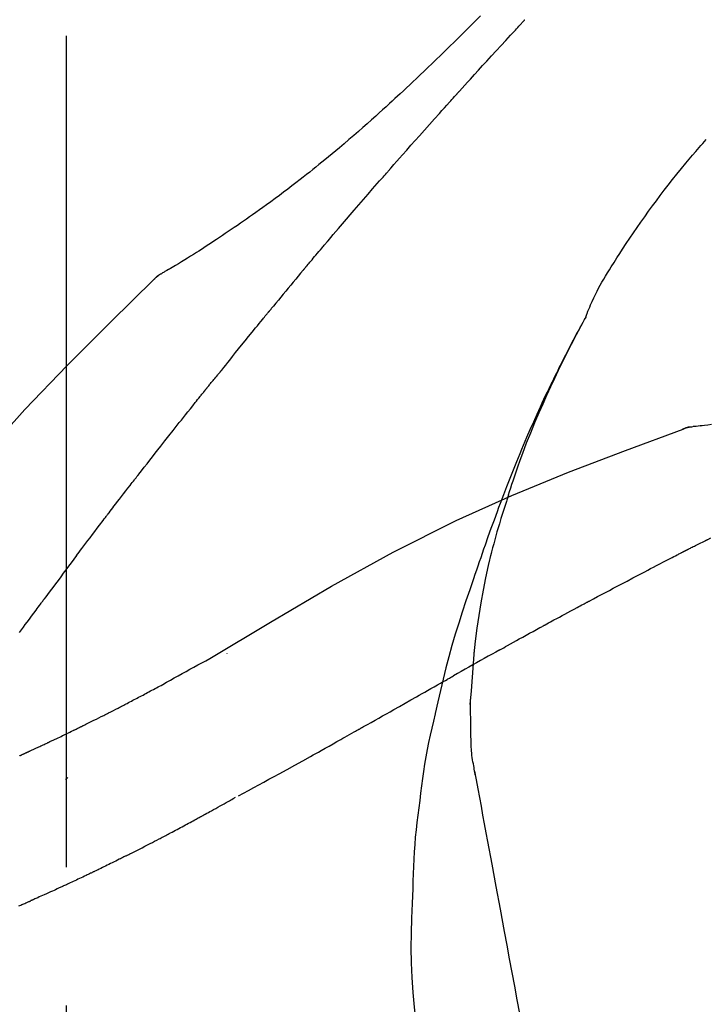
# Model space of a CAD drawing. Extents: x 163 to 26285, y -10810 to -2410.
# Drawn here: x 18041 to 18072, y -7957 to -7913 of the extents above; entities that cross this region are included whole.
import ezdxf

# ---------------------------------------------------------------- set-up
doc = ezdxf.new("R2010")
doc.units = 0
doc.header["$LTSCALE"] = 50
doc.header["$MEASUREMENT"] = 0
doc.linetypes.add('CENTER2', pattern=[1.125, 0.75, -0.125, 0.125, -0.125])
doc.layers.get('0').update_dxf_attribs({"linetype": 'CONTINUOUS'})
doc.layers.add('150-機器', color=8, linetype='CONTINUOUS')
doc.layers.add('166-寸法B', color=11, linetype='CONTINUOUS')
doc.styles.add('KH001', font='txt')
doc.dimstyles.new('KH1xx030', dxfattribs={"dimscale": 30, "dimtxt": 2, "dimasz": 0.6, "dimexe": 0.3, "dimexo": 1.2, "dimgap": 0.5, "dimtad": 3, "dimdec": 1, "dimdsep": 46, "dimlunit": 6, "dimtxsty": 'KH001', "dimblk": 'DOT', "dimcen": 1, "dimdle": 1, "dimclrd": 256, "dimclre": 256, "dimclrt": 256, "dimadec": 0, "dimazin": 0, "dimtfac": 1, "dimtdec": 1, "dimtix": 1, "dimtmove": 2, "dimatfit": 3, "dimldrblk": 'CLOSEDBLANK', "dimfxl": 1, "dimtolj": 1, "dimtzin": 0, "dimlwd": -1, "dimlwe": -1, "dimarcsym": 0})

# ---------------------------------------------------------------- blocks, each defined once
blk = doc.blocks.new('_Dot')
at = {"color": 0, "linetype": 'ByBlock', "lineweight": -2}
blk.add_line((-0.5, 0), (-1, 0), dxfattribs=at)
at = {"color": 0, "linetype": 'ByBlock', "const_width": 0.5}
blk.add_lwpolyline([(-0.25, 0, 1), (0.25, 0, 1)], format="xyb", close=True, dxfattribs=at)
blk = doc.blocks.new('*D114')
at = {"layer": '166-寸法B', "transparency": 16777216}
for p, q in [((17972.651, -7845.679), (17972.651, -7762.389)), ((19382.651, -8073.955), (19382.651, -7762.389)), ((17990.651, -7771.389), (19364.651, -7771.389))]:
    blk.add_line(p, q, dxfattribs=at)
at = {"layer": '166-寸法B', "transparency": 16777216, "xscale": 18, "yscale": 18, "zscale": 18, "rotation": 180}
blk.add_blockref('_Dot', (17972.651, -7771.389), dxfattribs=at)
at = {"layer": '166-寸法B', "transparency": 16777216, "xscale": 18, "yscale": 18, "zscale": 18}
blk.add_blockref('_Dot', (19382.651, -7771.389), dxfattribs=at)
at = {"layer": '166-寸法B', "transparency": 16777216, "insert": (18677.651, -7722.582), "char_height": 60, "attachment_point": 5, "style": 'KH001'}
blk.add_mtext('\\A1;1,410', dxfattribs=at)
blk = doc.blocks.new('_ClosedBlank')
at = {"color": 0, "linetype": 'ByBlock', "lineweight": -2}
for p, q in [((-1, 0.1667), (0, 0)), ((-1, 0.1667), (-1, -0.1667)), ((0, 0), (-1, -0.1667))]:
    blk.add_line(p, q, dxfattribs=at)
blk = doc.blocks.new('*D138')
at = {"layer": '166-寸法B', "linetype": 'ByBlock', "transparency": 16777216}
for p, q in [((17972.651, -8088.885), (17972.651, -7846.085)), ((18622.651, -8088.885), (18622.651, -7846.085)), ((18604.651, -7855.085), (17990.651, -7855.085))]:
    blk.add_line(p, q, dxfattribs=at)
at = {"layer": '166-寸法B', "transparency": 16777216, "xscale": 18, "yscale": 18, "zscale": 18, "rotation": 180}
blk.add_blockref('_Dot', (17972.651, -7855.085), dxfattribs=at)
at = {"layer": '166-寸法B', "transparency": 16777216, "xscale": 18, "yscale": 18, "zscale": 18}
blk.add_blockref('_Dot', (18622.651, -7855.085), dxfattribs=at)
at = {"layer": '166-寸法B', "transparency": 16777216, "insert": (18297.651, -7810.085), "char_height": 60, "attachment_point": 5, "style": 'KH001'}
blk.add_mtext('\\A1;650', dxfattribs=at)

msp = doc.modelspace()

# ---------------------------------------------------------------- linework, layer by layer
at = {"layer": '150-機器', "color": 161, "linetype": 'CENTER2'}
msp.add_line((18042.651, -8175.86), (18042.651, -7871.926), dxfattribs=at)
at = {"layer": '150-機器', "color": 13, "linetype": 'Continuous'}
for p, q in [((18047.281, -7923.921), (18047.281, -7923.92)), ((18071.26, -7930.985), (18071.261, -7930.985))]:
    msp.add_line(p, q, dxfattribs=at)
for points in [[(18061.339, -7912.457), (18061.152, -7912.644), (18060.964, -7912.832), (18060.775, -7913.019), (18060.587, -7913.205), (18060.371, -7913.419), (18060.154, -7913.632), (18059.936, -7913.844), (18059.719, -7914.056), (18059.528, -7914.241), (18059.337, -7914.426), (18059.146, -7914.61), (18058.955, -7914.793), (18058.787, -7914.954), (18058.618, -7915.115), (18058.449, -7915.276), (18058.28, -7915.436), (18058.137, -7915.57), (18057.994, -7915.704), (18057.851, -7915.838), (18057.708, -7915.971), (18057.588, -7916.082), (18057.468, -7916.193), (18057.348, -7916.303), (18057.228, -7916.414), (18057.073, -7916.556), (18056.917, -7916.697), (18056.762, -7916.838), (18056.606, -7916.979), (18056.412, -7917.153), (18056.218, -7917.326), (18056.023, -7917.498), (18055.827, -7917.67), (18055.613, -7917.856), (18055.397, -7918.041), (18055.181, -7918.225), (18054.964, -7918.408), (18054.801, -7918.544), (18054.638, -7918.68), (18054.475, -7918.815), (18054.311, -7918.95), (18054.176, -7919.06), (18054.042, -7919.17), (18053.906, -7919.279), (18053.771, -7919.388), (18053.627, -7919.503), (18053.482, -7919.618), (18053.337, -7919.732), (18053.192, -7919.846), (18053.007, -7919.99), (18052.821, -7920.132), (18052.635, -7920.274), (18052.448, -7920.415), (18052.255, -7920.559), (18052.062, -7920.702), (18051.868, -7920.844), (18051.674, -7920.985), (18051.516, -7921.098), (18051.358, -7921.211), (18051.2, -7921.323), (18051.041, -7921.435), (18050.905, -7921.531), (18050.769, -7921.626), (18050.633, -7921.721), (18050.496, -7921.815), (18050.36, -7921.909), (18050.224, -7922.002), (18050.088, -7922.096), (18049.951, -7922.188), (18049.818, -7922.279), (18049.683, -7922.369), (18049.549, -7922.459), (18049.415, -7922.549), (18049.301, -7922.625), (18049.187, -7922.701), (18049.073, -7922.776), (18048.959, -7922.851), (18048.849, -7922.923), (18048.738, -7922.995), (18048.627, -7923.066), (18048.516, -7923.137), (18048.383, -7923.221), (18048.25, -7923.304), (18048.117, -7923.387), (18047.983, -7923.469), (18047.843, -7923.554), (18047.703, -7923.638), (18047.563, -7923.722), (18047.422, -7923.804), (18047.34, -7923.852), (18047.258, -7923.9), (18047.176, -7923.947), (18047.093, -7923.994), (18047.057, -7924.014), (18047.021, -7924.034), (18046.985, -7924.055), (18046.949, -7924.075)], [(18060.386, -7915.853), (18060.508, -7915.717), (18060.631, -7915.582), (18060.753, -7915.446), (18060.876, -7915.311), (18061.06, -7915.108), (18061.244, -7914.906), (18061.429, -7914.703), (18061.614, -7914.501), (18061.829, -7914.266), (18062.045, -7914.032), (18062.26, -7913.797), (18062.476, -7913.563), (18062.584, -7913.446), (18062.692, -7913.329), (18062.8, -7913.212), (18062.907, -7913.096), (18062.961, -7913.037), (18063.015, -7912.979), (18063.069, -7912.921), (18063.123, -7912.863), (18063.15, -7912.834), (18063.177, -7912.805), (18063.204, -7912.775), (18063.231, -7912.746), (18063.244, -7912.732), (18063.258, -7912.717), (18063.271, -7912.703), (18063.285, -7912.688), (18063.291, -7912.681), (18063.298, -7912.674), (18063.305, -7912.666), (18063.312, -7912.659), (18063.315, -7912.655), (18063.319, -7912.652), (18063.322, -7912.648), (18063.326, -7912.644), (18063.326, -7912.643), (18063.327, -7912.642), (18063.328, -7912.642), (18063.329, -7912.641), (18063.329, -7912.64), (18063.33, -7912.639), (18063.331, -7912.638), (18063.332, -7912.637), (18063.333, -7912.636), (18063.333, -7912.636), (18063.334, -7912.635), (18063.335, -7912.634), (18063.336, -7912.633), (18063.336, -7912.632), (18063.337, -7912.631), (18063.338, -7912.631)], [(18057.301, -7919.311), (18057.428, -7919.166), (18057.556, -7919.02), (18057.683, -7918.875), (18057.811, -7918.731), (18058.002, -7918.513), (18058.194, -7918.296), (18058.386, -7918.08), (18058.579, -7917.863), (18058.804, -7917.611), (18059.029, -7917.359), (18059.255, -7917.108), (18059.48, -7916.856), (18059.593, -7916.731), (18059.707, -7916.605), (18059.82, -7916.48), (18059.933, -7916.354), (18059.989, -7916.291), (18060.046, -7916.229), (18060.103, -7916.166), (18060.159, -7916.103), (18060.188, -7916.072), (18060.216, -7916.041), (18060.244, -7916.009), (18060.273, -7915.978), (18060.287, -7915.962), (18060.301, -7915.947), (18060.315, -7915.931), (18060.329, -7915.915), (18060.336, -7915.907), (18060.343, -7915.9), (18060.35, -7915.892), (18060.358, -7915.884), (18060.361, -7915.881), (18060.364, -7915.877), (18060.367, -7915.874), (18060.37, -7915.87), (18060.372, -7915.868), (18060.374, -7915.866), (18060.376, -7915.864), (18060.378, -7915.862), (18060.379, -7915.86), (18060.38, -7915.859), (18060.381, -7915.858), (18060.382, -7915.857), (18060.383, -7915.856), (18060.384, -7915.855), (18060.385, -7915.854), (18060.386, -7915.853)], [(18066.086, -7926.042), (18066.1, -7926.001), (18066.115, -7925.96), (18066.13, -7925.919), (18066.145, -7925.878), (18066.182, -7925.782), (18066.22, -7925.687), (18066.261, -7925.593), (18066.301, -7925.499), (18066.371, -7925.342), (18066.442, -7925.185), (18066.516, -7925.029), (18066.593, -7924.875), (18066.665, -7924.738), (18066.739, -7924.602), (18066.816, -7924.468), (18066.894, -7924.334), (18066.978, -7924.194), (18067.063, -7924.055), (18067.149, -7923.917), (18067.235, -7923.779), (18067.361, -7923.578), (18067.488, -7923.377), (18067.616, -7923.177), (18067.745, -7922.977), (18067.906, -7922.733), (18068.068, -7922.491), (18068.233, -7922.249), (18068.399, -7922.009), (18068.571, -7921.762), (18068.745, -7921.517), (18068.92, -7921.273), (18069.097, -7921.03), (18069.271, -7920.795), (18069.446, -7920.561), (18069.623, -7920.328), (18069.802, -7920.096), (18069.998, -7919.845), (18070.197, -7919.595), (18070.397, -7919.346), (18070.6, -7919.1), (18070.748, -7918.924), (18070.896, -7918.749), (18071.046, -7918.574), (18071.197, -7918.401), (18071.278, -7918.309), (18071.36, -7918.216), (18071.441, -7918.124), (18071.523, -7918.032)], [(18054.456, -7922.602), (18054.573, -7922.463), (18054.691, -7922.325), (18054.808, -7922.187), (18054.926, -7922.049), (18055.102, -7921.842), (18055.279, -7921.636), (18055.456, -7921.43), (18055.633, -7921.224), (18055.841, -7920.984), (18056.049, -7920.744), (18056.257, -7920.505), (18056.465, -7920.266), (18056.57, -7920.146), (18056.674, -7920.027), (18056.778, -7919.907), (18056.883, -7919.788), (18056.935, -7919.728), (18056.987, -7919.668), (18057.04, -7919.609), (18057.092, -7919.549), (18057.118, -7919.519), (18057.144, -7919.489), (18057.17, -7919.46), (18057.196, -7919.43), (18057.21, -7919.415), (18057.223, -7919.4), (18057.236, -7919.385), (18057.249, -7919.37), (18057.255, -7919.363), (18057.262, -7919.355), (18057.268, -7919.348), (18057.275, -7919.34), (18057.278, -7919.337), (18057.281, -7919.334), (18057.283, -7919.331), (18057.286, -7919.328), (18057.288, -7919.326), (18057.29, -7919.323), (18057.292, -7919.321), (18057.294, -7919.319), (18057.294, -7919.318), (18057.295, -7919.317), (18057.296, -7919.316), (18057.297, -7919.315), (18057.298, -7919.314), (18057.299, -7919.313), (18057.3, -7919.312), (18057.301, -7919.311)], [(18053.516, -7923.714), (18053.555, -7923.667), (18053.594, -7923.621), (18053.633, -7923.574), (18053.672, -7923.528), (18053.731, -7923.458), (18053.789, -7923.389), (18053.848, -7923.319), (18053.907, -7923.249), (18053.975, -7923.168), (18054.044, -7923.087), (18054.113, -7923.006), (18054.181, -7922.925), (18054.215, -7922.885), (18054.25, -7922.844), (18054.284, -7922.804), (18054.319, -7922.763), (18054.336, -7922.743), (18054.353, -7922.723), (18054.37, -7922.703), (18054.387, -7922.682), (18054.396, -7922.672), (18054.404, -7922.662), (18054.413, -7922.652), (18054.422, -7922.642), (18054.425, -7922.638), (18054.429, -7922.633), (18054.433, -7922.629), (18054.436, -7922.625), (18054.439, -7922.622), (18054.441, -7922.619), (18054.444, -7922.616), (18054.446, -7922.613), (18054.447, -7922.612), (18054.448, -7922.61), (18054.45, -7922.609), (18054.451, -7922.608), (18054.452, -7922.606), (18054.453, -7922.605), (18054.455, -7922.603), (18054.456, -7922.602)], [(18053.375, -7923.882), (18053.386, -7923.868), (18053.398, -7923.854), (18053.41, -7923.84), (18053.422, -7923.826), (18053.434, -7923.812), (18053.445, -7923.798), (18053.457, -7923.784), (18053.469, -7923.77), (18053.481, -7923.756), (18053.493, -7923.742), (18053.504, -7923.728), (18053.516, -7923.714)], [(18046.593, -7924.356), (18046.631, -7924.312), (18046.67, -7924.269), (18046.71, -7924.228), (18046.754, -7924.19), (18046.799, -7924.157), (18046.848, -7924.128), (18046.898, -7924.101), (18046.948, -7924.075)], [(18046.61, -7924.344), (18046.634, -7924.318), (18046.659, -7924.292), (18046.685, -7924.266), (18046.711, -7924.241), (18046.738, -7924.217), (18046.766, -7924.194), (18046.795, -7924.172), (18046.824, -7924.152), (18046.854, -7924.132), (18046.884, -7924.113), (18046.915, -7924.095), (18046.946, -7924.077)], [(18053.329, -7923.937), (18053.217, -7924.071), (18053.105, -7924.204), (18052.993, -7924.338), (18052.881, -7924.472), (18052.769, -7924.606), (18052.657, -7924.74), (18052.546, -7924.874), (18052.435, -7925.009), (18052.324, -7925.143), (18052.213, -7925.278), (18052.102, -7925.413), (18051.992, -7925.548)], [(18053.329, -7923.937), (18053.333, -7923.932), (18053.336, -7923.928), (18053.34, -7923.923), (18053.344, -7923.919), (18053.348, -7923.914), (18053.352, -7923.91), (18053.355, -7923.905), (18053.359, -7923.901), (18053.363, -7923.896), (18053.367, -7923.892), (18053.371, -7923.887), (18053.375, -7923.882)], [(18031.312, -7942.491), (18033.137, -7939.871), (18034.994, -7937.278), (18036.913, -7934.738), (18038.926, -7932.278), (18040.765, -7930.224), (18042.674, -7928.231), (18044.63, -7926.277), (18046.61, -7924.344)], [(18046.61, -7924.344), (18046.608, -7924.346), (18046.607, -7924.347), (18046.606, -7924.348), (18046.604, -7924.35)], [(18051.992, -7925.548), (18051.977, -7925.565), (18051.963, -7925.582), (18051.949, -7925.599), (18051.935, -7925.617), (18051.921, -7925.634), (18051.907, -7925.651), (18051.893, -7925.668), (18051.878, -7925.686), (18051.864, -7925.703), (18051.85, -7925.72), (18051.836, -7925.737), (18051.822, -7925.755)], [(18049.656, -7928.436), (18049.746, -7928.323), (18049.835, -7928.211), (18049.924, -7928.098), (18050.014, -7927.986), (18050.148, -7927.818), (18050.283, -7927.65), (18050.418, -7927.482), (18050.553, -7927.314), (18050.711, -7927.118), (18050.869, -7926.923), (18051.027, -7926.728), (18051.186, -7926.533), (18051.265, -7926.435), (18051.345, -7926.338), (18051.424, -7926.241), (18051.503, -7926.143), (18051.543, -7926.095), (18051.583, -7926.046), (18051.623, -7925.998), (18051.663, -7925.949), (18051.682, -7925.925), (18051.702, -7925.9), (18051.722, -7925.876), (18051.742, -7925.852), (18051.752, -7925.84), (18051.762, -7925.827), (18051.772, -7925.815), (18051.782, -7925.803), (18051.787, -7925.797), (18051.792, -7925.791), (18051.797, -7925.785), (18051.802, -7925.779), (18051.804, -7925.776), (18051.806, -7925.773), (18051.809, -7925.771), (18051.811, -7925.768), (18051.812, -7925.767), (18051.812, -7925.766), (18051.813, -7925.765), (18051.814, -7925.764), (18051.815, -7925.763), (18051.815, -7925.762), (18051.816, -7925.762), (18051.817, -7925.761), (18051.818, -7925.76), (18051.818, -7925.759), (18051.819, -7925.758), (18051.82, -7925.757), (18051.82, -7925.756), (18051.821, -7925.755), (18051.822, -7925.754), (18051.823, -7925.754)], [(18062.593, -7934.073), (18062.644, -7933.912), (18062.696, -7933.751), (18062.749, -7933.59), (18062.801, -7933.429), (18062.906, -7933.117), (18063.014, -7932.807), (18063.125, -7932.497), (18063.238, -7932.189), (18063.415, -7931.726), (18063.599, -7931.266), (18063.788, -7930.808), (18063.983, -7930.352), (18064.154, -7929.961), (18064.329, -7929.572), (18064.507, -7929.183), (18064.687, -7928.797), (18064.858, -7928.439), (18065.031, -7928.082), (18065.207, -7927.727), (18065.386, -7927.374), (18065.497, -7927.158), (18065.609, -7926.943), (18065.723, -7926.728), (18065.838, -7926.515), (18065.902, -7926.397), (18065.966, -7926.279), (18066.03, -7926.162), (18066.095, -7926.045)], [(18066.087, -7926.043), (18066.081, -7926.054), (18066.075, -7926.065), (18066.069, -7926.077), (18066.062, -7926.088), (18066.056, -7926.099), (18066.05, -7926.11), (18066.044, -7926.122), (18066.037, -7926.133), (18066.031, -7926.144), (18066.025, -7926.156), (18066.019, -7926.167), (18066.012, -7926.178), (18065.95, -7926.29), (18065.888, -7926.402), (18065.826, -7926.514), (18065.765, -7926.627), (18065.703, -7926.741), (18065.642, -7926.855), (18065.581, -7926.97), (18065.52, -7927.085), (18065.401, -7927.311), (18065.283, -7927.538), (18065.165, -7927.765), (18065.049, -7927.993), (18064.99, -7928.109), (18064.932, -7928.225), (18064.874, -7928.341), (18064.817, -7928.457), (18064.761, -7928.572), (18064.705, -7928.687), (18064.649, -7928.802), (18064.593, -7928.917), (18064.585, -7928.933), (18064.577, -7928.95), (18064.569, -7928.966), (18064.561, -7928.983), (18064.552, -7928.999), (18064.544, -7929.016), (18064.536, -7929.032), (18064.529, -7929.049), (18064.521, -7929.065), (18064.513, -7929.082), (18064.505, -7929.098), (18064.497, -7929.115)], [(18049.046, -7929.173), (18049.071, -7929.142), (18049.096, -7929.11), (18049.121, -7929.079), (18049.146, -7929.048), (18049.184, -7929.002), (18049.223, -7928.957), (18049.262, -7928.911), (18049.301, -7928.866), (18049.346, -7928.812), (18049.391, -7928.759), (18049.435, -7928.706), (18049.48, -7928.652), (18049.502, -7928.625), (18049.525, -7928.598), (18049.547, -7928.571), (18049.569, -7928.544), (18049.58, -7928.531), (18049.591, -7928.517), (18049.602, -7928.504), (18049.613, -7928.49), (18049.618, -7928.483), (18049.624, -7928.477), (18049.629, -7928.47), (18049.634, -7928.463), (18049.637, -7928.46), (18049.639, -7928.458), (18049.641, -7928.455), (18049.643, -7928.453), (18049.644, -7928.452), (18049.644, -7928.451), (18049.645, -7928.45), (18049.646, -7928.449), (18049.646, -7928.448), (18049.647, -7928.447), (18049.648, -7928.446), (18049.649, -7928.445), (18049.649, -7928.444), (18049.65, -7928.444), (18049.651, -7928.443), (18049.651, -7928.442), (18049.654, -7928.439), (18049.656, -7928.436), (18049.658, -7928.434), (18049.658, -7928.433), (18049.657, -7928.434), (18049.655, -7928.437), (18049.653, -7928.439), (18049.652, -7928.441), (18049.652, -7928.441), (18049.654, -7928.439), (18049.656, -7928.436), (18049.659, -7928.433)], [(18064.497, -7929.115), (18064.417, -7929.279), (18064.337, -7929.442), (18064.258, -7929.607), (18064.18, -7929.771), (18064.103, -7929.938), (18064.026, -7930.105), (18063.95, -7930.272), (18063.875, -7930.439), (18063.719, -7930.788), (18063.564, -7931.137), (18063.411, -7931.487), (18063.261, -7931.838), (18063.184, -7932.025), (18063.107, -7932.211), (18063.03, -7932.398), (18062.954, -7932.585), (18062.804, -7932.956), (18062.655, -7933.328), (18062.508, -7933.7), (18062.364, -7934.073), (18062.293, -7934.262), (18062.223, -7934.45), (18062.152, -7934.639), (18062.083, -7934.828), (18061.944, -7935.203), (18061.807, -7935.579), (18061.671, -7935.956), (18061.538, -7936.334), (18061.472, -7936.523), (18061.406, -7936.712), (18061.342, -7936.902), (18061.277, -7937.091), (18061.213, -7937.281), (18061.149, -7937.471), (18061.085, -7937.661), (18061.022, -7937.851)], [(18045.913, -7933.135), (18046.037, -7932.977), (18046.16, -7932.82), (18046.284, -7932.662), (18046.407, -7932.504), (18046.531, -7932.346), (18046.655, -7932.188), (18046.779, -7932.03), (18046.903, -7931.872), (18047.089, -7931.635), (18047.275, -7931.399), (18047.461, -7931.163), (18047.648, -7930.927), (18047.741, -7930.81), (18047.834, -7930.692), (18047.928, -7930.574), (18048.021, -7930.456), (18048.13, -7930.319), (18048.239, -7930.182), (18048.348, -7930.045), (18048.458, -7929.908), (18048.512, -7929.84), (18048.567, -7929.771), (18048.622, -7929.703), (18048.676, -7929.635), (18048.704, -7929.6), (18048.731, -7929.566), (18048.758, -7929.532), (18048.786, -7929.498), (18048.799, -7929.481), (18048.813, -7929.464), (18048.827, -7929.447), (18048.841, -7929.43), (18048.847, -7929.421), (18048.854, -7929.412), (18048.861, -7929.404), (18048.868, -7929.395), (18048.871, -7929.391), (18048.875, -7929.387), (18048.878, -7929.383), (18048.882, -7929.378), (18048.883, -7929.376), (18048.885, -7929.374), (18048.887, -7929.372), (18048.888, -7929.37), (18048.889, -7929.369), (18048.89, -7929.368), (18048.891, -7929.367), (18048.892, -7929.366), (18048.893, -7929.364), (18048.894, -7929.363), (18048.894, -7929.362), (18048.895, -7929.361)], [(18048.895, -7929.361), (18048.902, -7929.353), (18048.908, -7929.346), (18048.914, -7929.338), (18048.92, -7929.33), (18048.93, -7929.318), (18048.939, -7929.306), (18048.949, -7929.294), (18048.958, -7929.283), (18048.969, -7929.269), (18048.98, -7929.255), (18048.991, -7929.242), (18049.002, -7929.228), (18049.008, -7929.221), (18049.013, -7929.214), (18049.019, -7929.207), (18049.024, -7929.2), (18049.027, -7929.197), (18049.03, -7929.193), (18049.033, -7929.19), (18049.035, -7929.187), (18049.037, -7929.185), (18049.038, -7929.183), (18049.04, -7929.181), (18049.041, -7929.18), (18049.042, -7929.178), (18049.044, -7929.176), (18049.045, -7929.175), (18049.046, -7929.173)], [(18071.761, -7930.899), (18071.598, -7930.918), (18071.436, -7930.937), (18071.342, -7930.947), (18071.248, -7930.957), (18071.153, -7930.967), (18071.059, -7930.976), (18071.018, -7930.98), (18070.976, -7930.984), (18070.935, -7930.988), (18070.894, -7930.991)], [(18049.118, -7941.456), (18051.851, -7939.804), (18054.602, -7938.19), (18057.389, -7936.651), (18060.229, -7935.222), (18062.743, -7934.094), (18065.298, -7933.049), (18067.88, -7932.06), (18070.474, -7931.099)], [(18070.454, -7931.104), (18070.507, -7931.079), (18070.56, -7931.055), (18070.614, -7931.034), (18070.669, -7931.017), (18070.724, -7931.006), (18070.78, -7930.999), (18070.836, -7930.994), (18070.893, -7930.991)], [(18070.474, -7931.099), (18070.473, -7931.1), (18070.471, -7931.101), (18070.469, -7931.102), (18070.467, -7931.102)], [(18070.474, -7931.099), (18070.508, -7931.085), (18070.541, -7931.072), (18070.575, -7931.059), (18070.609, -7931.047), (18070.643, -7931.036), (18070.678, -7931.026), (18070.713, -7931.018), (18070.749, -7931.011), (18070.784, -7931.005), (18070.819, -7931), (18070.855, -7930.996), (18070.89, -7930.993)], [(18044.57, -7934.872), (18044.626, -7934.799), (18044.681, -7934.727), (18044.737, -7934.654), (18044.792, -7934.581), (18044.876, -7934.473), (18044.959, -7934.364), (18045.043, -7934.255), (18045.127, -7934.147), (18045.225, -7934.02), (18045.323, -7933.893), (18045.421, -7933.767), (18045.519, -7933.641), (18045.568, -7933.577), (18045.618, -7933.514), (18045.667, -7933.451), (18045.716, -7933.388), (18045.741, -7933.356), (18045.765, -7933.325), (18045.79, -7933.293), (18045.815, -7933.262), (18045.827, -7933.246), (18045.839, -7933.23), (18045.852, -7933.214), (18045.864, -7933.198), (18045.87, -7933.191), (18045.876, -7933.183), (18045.882, -7933.175), (18045.889, -7933.167), (18045.891, -7933.164), (18045.894, -7933.16), (18045.897, -7933.157), (18045.899, -7933.153), (18045.901, -7933.151), (18045.903, -7933.149), (18045.904, -7933.147), (18045.906, -7933.144), (18045.907, -7933.143), (18045.908, -7933.142), (18045.909, -7933.141), (18045.909, -7933.14), (18045.91, -7933.139), (18045.911, -7933.138), (18045.912, -7933.137), (18045.913, -7933.135)], [(18062.592, -7934.074), (18062.577, -7934.122), (18062.561, -7934.17), (18062.546, -7934.217), (18062.53, -7934.265), (18062.515, -7934.313), (18062.5, -7934.361), (18062.485, -7934.409), (18062.47, -7934.456), (18062.398, -7934.684), (18062.326, -7934.912), (18062.255, -7935.14), (18062.185, -7935.368), (18062.131, -7935.549), (18062.077, -7935.73), (18062.026, -7935.911), (18061.976, -7936.093), (18061.928, -7936.276), (18061.881, -7936.459), (18061.836, -7936.642), (18061.791, -7936.826)], [(18062.592, -7934.074), (18062.59, -7934.08), (18062.588, -7934.086), (18062.586, -7934.092), (18062.585, -7934.098), (18062.583, -7934.104), (18062.581, -7934.11), (18062.579, -7934.116), (18062.577, -7934.122), (18062.575, -7934.128), (18062.573, -7934.134), (18062.571, -7934.14), (18062.569, -7934.146)], [(18043.105, -7936.808), (18043.165, -7936.728), (18043.226, -7936.647), (18043.286, -7936.567), (18043.346, -7936.486), (18043.438, -7936.365), (18043.529, -7936.244), (18043.62, -7936.122), (18043.711, -7936.001), (18043.818, -7935.86), (18043.925, -7935.719), (18044.032, -7935.577), (18044.14, -7935.436), (18044.193, -7935.366), (18044.247, -7935.295), (18044.301, -7935.225), (18044.355, -7935.154), (18044.382, -7935.119), (18044.408, -7935.084), (18044.435, -7935.048), (18044.462, -7935.013), (18044.476, -7934.995), (18044.489, -7934.978), (18044.503, -7934.96), (18044.516, -7934.943), (18044.523, -7934.934), (18044.53, -7934.925), (18044.536, -7934.916), (18044.543, -7934.907), (18044.546, -7934.903), (18044.55, -7934.899), (18044.553, -7934.894), (18044.557, -7934.89), (18044.558, -7934.888), (18044.559, -7934.886), (18044.561, -7934.884), (18044.562, -7934.883), (18044.563, -7934.882), (18044.563, -7934.881), (18044.564, -7934.88), (18044.565, -7934.879), (18044.565, -7934.878), (18044.566, -7934.877), (18044.567, -7934.876), (18044.568, -7934.875), (18044.568, -7934.874), (18044.569, -7934.874), (18044.57, -7934.873), (18044.57, -7934.872)], [(18070.737, -7936.502), (18070.772, -7936.483), (18070.807, -7936.465), (18070.843, -7936.447), (18070.878, -7936.429), (18070.932, -7936.402), (18070.986, -7936.376), (18071.04, -7936.35), (18071.094, -7936.324), (18071.157, -7936.294), (18071.219, -7936.264), (18071.282, -7936.233), (18071.345, -7936.202), (18071.376, -7936.187), (18071.407, -7936.171), (18071.438, -7936.156), (18071.469, -7936.14), (18071.485, -7936.132), (18071.5, -7936.124), (18071.516, -7936.116), (18071.531, -7936.108), (18071.539, -7936.104), (18071.547, -7936.1), (18071.555, -7936.096), (18071.562, -7936.092), (18071.565, -7936.091), (18071.568, -7936.089), (18071.571, -7936.088), (18071.574, -7936.086), (18071.575, -7936.086), (18071.576, -7936.085), (18071.577, -7936.085), (18071.578, -7936.084), (18071.579, -7936.084), (18071.58, -7936.083), (18071.581, -7936.083), (18071.582, -7936.082), (18071.583, -7936.082), (18071.584, -7936.081), (18071.585, -7936.081), (18071.587, -7936.08), (18071.59, -7936.078), (18071.593, -7936.077), (18071.596, -7936.075), (18071.596, -7936.075), (18071.595, -7936.076), (18071.592, -7936.077), (18071.589, -7936.079), (18071.587, -7936.08), (18071.588, -7936.079), (18071.59, -7936.078), (18071.593, -7936.077), (18071.597, -7936.075)], [(18071.593, -7936.076), (18071.721, -7936.01)], [(18061.045, -7941.244), (18061.115, -7940.666), (18061.188, -7940.089), (18061.269, -7939.512), (18061.36, -7938.938), (18061.464, -7938.373), (18061.577, -7937.81), (18061.698, -7937.249), (18061.823, -7936.688)], [(18066.263, -7938.847), (18066.44, -7938.753), (18066.617, -7938.659), (18066.794, -7938.565), (18066.971, -7938.471), (18067.148, -7938.377), (18067.325, -7938.283), (18067.503, -7938.189), (18067.68, -7938.095), (18067.946, -7937.955), (18068.213, -7937.815), (18068.479, -7937.676), (18068.745, -7937.536), (18068.878, -7937.466), (18069.011, -7937.397), (18069.145, -7937.327), (18069.278, -7937.257), (18069.433, -7937.176), (18069.589, -7937.096), (18069.744, -7937.015), (18069.9, -7936.934), (18069.977, -7936.894), (18070.055, -7936.854), (18070.133, -7936.813), (18070.211, -7936.773), (18070.25, -7936.753), (18070.288, -7936.733), (18070.327, -7936.713), (18070.366, -7936.693), (18070.386, -7936.683), (18070.405, -7936.673), (18070.425, -7936.663), (18070.444, -7936.653), (18070.454, -7936.648), (18070.463, -7936.643), (18070.473, -7936.638), (18070.483, -7936.633), (18070.488, -7936.63), (18070.493, -7936.627), (18070.497, -7936.625), (18070.502, -7936.622), (18070.505, -7936.621), (18070.507, -7936.62), (18070.51, -7936.619), (18070.512, -7936.617), (18070.513, -7936.617), (18070.515, -7936.616), (18070.516, -7936.616), (18070.517, -7936.615), (18070.518, -7936.614), (18070.519, -7936.614), (18070.521, -7936.613), (18070.522, -7936.612)], [(18070.522, -7936.612), (18070.531, -7936.608), (18070.54, -7936.603), (18070.549, -7936.599), (18070.558, -7936.594), (18070.571, -7936.587), (18070.584, -7936.58), (18070.598, -7936.573), (18070.611, -7936.566), (18070.627, -7936.558), (18070.643, -7936.55), (18070.658, -7936.542), (18070.674, -7936.534), (18070.682, -7936.53), (18070.69, -7936.526), (18070.697, -7936.522), (18070.705, -7936.518), (18070.709, -7936.516), (18070.713, -7936.514), (18070.717, -7936.512), (18070.721, -7936.51), (18070.723, -7936.509), (18070.725, -7936.508), (18070.727, -7936.507), (18070.729, -7936.506), (18070.731, -7936.505), (18070.733, -7936.504), (18070.735, -7936.503), (18070.737, -7936.502)], [(18043.105, -7936.808), (18042.985, -7936.968), (18042.865, -7937.128), (18042.745, -7937.288), (18042.626, -7937.448), (18042.507, -7937.607), (18042.389, -7937.766), (18042.27, -7937.925), (18042.152, -7938.084), (18042.034, -7938.244), (18041.915, -7938.403), (18041.797, -7938.563), (18041.679, -7938.722)], [(18061.022, -7937.851), (18060.849, -7938.351), (18060.678, -7938.851), (18060.511, -7939.353), (18060.348, -7939.856), (18060.193, -7940.358), (18060.045, -7940.863), (18059.904, -7941.369), (18059.77, -7941.878), (18059.644, -7942.388), (18059.524, -7942.9), (18059.407, -7943.412), (18059.293, -7943.925)], [(18040.53, -7940.273), (18040.617, -7940.156), (18040.703, -7940.039), (18040.789, -7939.923), (18040.876, -7939.806), (18040.976, -7939.67), (18041.076, -7939.535), (18041.177, -7939.399), (18041.277, -7939.264), (18041.327, -7939.196), (18041.378, -7939.128), (18041.428, -7939.06), (18041.478, -7938.993), (18041.503, -7938.959), (18041.528, -7938.925), (18041.553, -7938.891), (18041.578, -7938.857), (18041.591, -7938.84), (18041.604, -7938.824), (18041.616, -7938.807), (18041.629, -7938.79), (18041.634, -7938.782), (18041.639, -7938.775), (18041.645, -7938.768), (18041.65, -7938.761), (18041.654, -7938.756), (18041.657, -7938.751), (18041.661, -7938.746), (18041.664, -7938.741), (18041.666, -7938.739), (18041.668, -7938.737), (18041.67, -7938.734), (18041.671, -7938.732), (18041.673, -7938.73), (18041.675, -7938.727), (18041.677, -7938.725), (18041.679, -7938.722)], [(18064.329, -7939.888), (18064.409, -7939.844), (18064.49, -7939.8), (18064.57, -7939.756), (18064.65, -7939.713), (18064.771, -7939.647), (18064.891, -7939.582), (18065.012, -7939.516), (18065.133, -7939.451), (18065.274, -7939.376), (18065.415, -7939.3), (18065.556, -7939.224), (18065.697, -7939.149), (18065.768, -7939.111), (18065.838, -7939.073), (18065.909, -7939.036), (18065.98, -7938.998), (18066.015, -7938.979), (18066.05, -7938.96), (18066.086, -7938.941), (18066.121, -7938.923), (18066.139, -7938.913), (18066.156, -7938.904), (18066.174, -7938.894), (18066.192, -7938.885), (18066.201, -7938.88), (18066.209, -7938.876), (18066.218, -7938.871), (18066.227, -7938.866), (18066.231, -7938.864), (18066.235, -7938.862), (18066.239, -7938.86), (18066.242, -7938.858), (18066.245, -7938.857), (18066.247, -7938.855), (18066.25, -7938.854), (18066.252, -7938.853), (18066.254, -7938.852), (18066.255, -7938.852), (18066.256, -7938.851), (18066.257, -7938.85), (18066.258, -7938.85), (18066.26, -7938.849), (18066.261, -7938.848), (18066.263, -7938.847)], [(18062.203, -7941.061), (18062.291, -7941.011), (18062.379, -7940.962), (18062.467, -7940.913), (18062.555, -7940.864), (18062.687, -7940.791), (18062.82, -7940.717), (18062.952, -7940.643), (18063.085, -7940.57), (18063.24, -7940.484), (18063.396, -7940.399), (18063.551, -7940.313), (18063.706, -7940.228), (18063.784, -7940.185), (18063.862, -7940.143), (18063.94, -7940.1), (18064.018, -7940.058), (18064.056, -7940.036), (18064.095, -7940.015), (18064.134, -7939.994), (18064.173, -7939.973), (18064.193, -7939.962), (18064.212, -7939.951), (18064.232, -7939.941), (18064.251, -7939.93), (18064.261, -7939.925), (18064.271, -7939.92), (18064.28, -7939.914), (18064.29, -7939.909), (18064.295, -7939.906), (18064.3, -7939.904), (18064.305, -7939.901), (18064.309, -7939.898), (18064.311, -7939.897), (18064.313, -7939.896), (18064.315, -7939.895), (18064.317, -7939.894), (18064.318, -7939.893), (18064.319, -7939.893), (18064.32, -7939.892), (18064.321, -7939.892), (18064.322, -7939.891), (18064.323, -7939.891), (18064.324, -7939.89), (18064.325, -7939.89), (18064.326, -7939.889), (18064.327, -7939.889), (18064.328, -7939.888), (18064.329, -7939.887)], [(18062.203, -7941.061), (18062.029, -7941.158), (18061.854, -7941.255), (18061.679, -7941.352), (18061.505, -7941.45), (18061.332, -7941.547), (18061.159, -7941.644), (18060.986, -7941.741), (18060.813, -7941.839), (18060.64, -7941.936), (18060.468, -7942.034), (18060.295, -7942.131), (18060.122, -7942.229)], [(18060.87, -7943.531), (18060.92, -7942.912), (18060.97, -7942.294), (18061.02, -7941.675), (18061.07, -7941.056)], [(18046.992, -7942.623), (18047.166, -7942.524), (18047.34, -7942.425), (18047.514, -7942.327), (18047.688, -7942.23), (18047.866, -7942.132), (18048.045, -7942.034), (18048.223, -7941.937), (18048.402, -7941.84), (18048.581, -7941.743), (18048.76, -7941.646), (18048.938, -7941.549), (18049.116, -7941.451)], [(18049.883, -7941.205), (18049.883, -7941.208), (18049.883, -7941.21), (18049.883, -7941.212), (18049.883, -7941.214), (18049.883, -7941.216), (18049.883, -7941.218), (18049.883, -7941.221), (18049.883, -7941.223), (18049.883, -7941.225), (18049.883, -7941.227), (18049.883, -7941.229), (18049.883, -7941.231)], [(18056.06, -7944.525), (18056.231, -7944.428), (18056.402, -7944.332), (18056.573, -7944.236), (18056.744, -7944.139), (18056.915, -7944.043), (18057.085, -7943.946), (18057.256, -7943.849), (18057.427, -7943.753), (18057.68, -7943.609), (18057.934, -7943.466), (18058.188, -7943.322), (18058.442, -7943.178), (18058.568, -7943.107), (18058.695, -7943.035), (18058.821, -7942.964), (18058.947, -7942.892), (18059.094, -7942.809), (18059.241, -7942.726), (18059.388, -7942.643), (18059.535, -7942.56), (18059.608, -7942.519), (18059.682, -7942.477), (18059.755, -7942.436), (18059.828, -7942.394), (18059.865, -7942.374), (18059.902, -7942.353), (18059.938, -7942.332), (18059.975, -7942.312), (18059.993, -7942.301), (18060.012, -7942.291), (18060.03, -7942.28), (18060.048, -7942.27), (18060.056, -7942.266), (18060.064, -7942.261), (18060.072, -7942.257), (18060.08, -7942.252), (18060.085, -7942.249), (18060.09, -7942.246), (18060.096, -7942.244), (18060.101, -7942.241), (18060.103, -7942.239), (18060.106, -7942.238), (18060.108, -7942.236), (18060.111, -7942.235), (18060.114, -7942.233), (18060.116, -7942.232), (18060.119, -7942.23), (18060.122, -7942.229)], [(18046.17, -7943.063), (18046.237, -7943.026), (18046.305, -7942.989), (18046.372, -7942.952), (18046.439, -7942.916), (18046.508, -7942.879), (18046.576, -7942.842), (18046.645, -7942.806), (18046.713, -7942.77), (18046.782, -7942.733), (18046.851, -7942.697), (18046.921, -7942.661), (18046.99, -7942.624)], [(18045.387, -7943.473), (18045.451, -7943.439), (18045.515, -7943.404), (18045.579, -7943.37), (18045.643, -7943.335), (18045.708, -7943.301), (18045.774, -7943.267), (18045.839, -7943.233), (18045.905, -7943.199), (18045.971, -7943.164), (18046.037, -7943.13), (18046.103, -7943.097), (18046.17, -7943.063)], [(18060.907, -7945.281), (18060.9, -7944.784), (18060.892, -7944.286), (18060.885, -7943.788), (18060.878, -7943.29)], [(18040.537, -7945.834), (18040.54, -7945.833), (18040.542, -7945.832), (18040.544, -7945.831), (18040.547, -7945.83), (18040.557, -7945.826), (18040.567, -7945.821), (18040.577, -7945.817), (18040.587, -7945.812), (18040.604, -7945.804), (18040.621, -7945.797), (18040.637, -7945.789), (18040.654, -7945.782), (18040.677, -7945.771), (18040.7, -7945.76), (18040.724, -7945.75), (18040.747, -7945.739), (18040.766, -7945.73), (18040.786, -7945.721), (18040.806, -7945.712), (18040.826, -7945.703), (18040.839, -7945.697), (18040.853, -7945.691), (18040.867, -7945.684), (18040.88, -7945.678), (18040.883, -7945.677), (18040.886, -7945.676), (18040.889, -7945.674), (18040.892, -7945.673), (18040.897, -7945.67), (18040.903, -7945.668), (18040.909, -7945.665), (18040.914, -7945.663), (18040.923, -7945.659), (18040.932, -7945.655), (18040.941, -7945.65), (18040.949, -7945.646), (18040.971, -7945.637), (18040.993, -7945.627), (18041.014, -7945.617), (18041.036, -7945.607), (18041.071, -7945.591), (18041.105, -7945.575), (18041.139, -7945.559), (18041.174, -7945.543), (18041.205, -7945.529), (18041.236, -7945.514), (18041.267, -7945.5), (18041.298, -7945.486), (18041.347, -7945.463), (18041.396, -7945.44), (18041.445, -7945.417), (18041.494, -7945.395), (18041.53, -7945.378), (18041.566, -7945.361), (18041.602, -7945.344), (18041.638, -7945.327), (18041.682, -7945.306), (18041.726, -7945.285), (18041.771, -7945.265), (18041.815, -7945.244), (18041.82, -7945.241), (18041.825, -7945.239), (18041.83, -7945.237), (18041.835, -7945.234), (18041.845, -7945.23), (18041.855, -7945.225), (18041.865, -7945.22), (18041.875, -7945.215), (18041.89, -7945.208), (18041.905, -7945.201), (18041.92, -7945.194), (18041.935, -7945.187), (18041.972, -7945.17), (18042.008, -7945.153), (18042.044, -7945.136), (18042.08, -7945.118), (18042.112, -7945.103), (18042.145, -7945.088), (18042.177, -7945.072), (18042.209, -7945.057), (18042.276, -7945.025), (18042.342, -7944.993), (18042.409, -7944.962), (18042.475, -7944.93), (18042.522, -7944.907), (18042.568, -7944.885), (18042.615, -7944.863), (18042.661, -7944.84), (18042.735, -7944.805), (18042.808, -7944.769), (18042.881, -7944.734), (18042.954, -7944.698), (18042.978, -7944.686), (18043.003, -7944.674), (18043.028, -7944.662), (18043.053, -7944.65), (18043.091, -7944.631), (18043.129, -7944.612), (18043.167, -7944.594), (18043.206, -7944.575), (18043.218, -7944.569), (18043.231, -7944.563), (18043.244, -7944.556), (18043.257, -7944.55), (18043.276, -7944.54), (18043.296, -7944.531), (18043.315, -7944.521), (18043.335, -7944.512), (18043.341, -7944.508), (18043.348, -7944.505), (18043.354, -7944.502), (18043.361, -7944.499), (18043.374, -7944.492), (18043.387, -7944.486), (18043.4, -7944.48), (18043.413, -7944.473), (18043.472, -7944.444), (18043.53, -7944.415), (18043.589, -7944.386), (18043.648, -7944.357), (18043.709, -7944.327), (18043.769, -7944.297), (18043.829, -7944.267), (18043.89, -7944.237), (18043.999, -7944.182), (18044.109, -7944.127), (18044.219, -7944.072), (18044.328, -7944.016), (18044.384, -7943.988), (18044.44, -7943.96), (18044.496, -7943.931), (18044.551, -7943.903), (18044.658, -7943.849), (18044.765, -7943.794), (18044.872, -7943.739), (18044.979, -7943.685), (18045.029, -7943.659), (18045.08, -7943.632), (18045.131, -7943.606), (18045.181, -7943.58), (18045.233, -7943.553), (18045.284, -7943.527), (18045.336, -7943.5), (18045.387, -7943.473)], [(18040.537, -7945.834), (18040.54, -7945.833), (18040.542, -7945.832), (18040.544, -7945.831), (18040.547, -7945.83), (18040.557, -7945.826), (18040.567, -7945.821), (18040.577, -7945.817), (18040.587, -7945.812), (18040.604, -7945.804), (18040.621, -7945.797), (18040.637, -7945.789), (18040.654, -7945.782), (18040.677, -7945.771), (18040.7, -7945.76), (18040.724, -7945.75), (18040.747, -7945.739), (18040.766, -7945.73), (18040.786, -7945.721), (18040.806, -7945.712), (18040.826, -7945.703), (18040.839, -7945.697), (18040.853, -7945.691), (18040.867, -7945.684), (18040.88, -7945.678), (18040.883, -7945.677), (18040.886, -7945.676), (18040.889, -7945.674), (18040.892, -7945.673), (18040.897, -7945.67), (18040.903, -7945.668), (18040.909, -7945.665), (18040.914, -7945.663), (18040.923, -7945.659), (18040.932, -7945.655), (18040.941, -7945.65), (18040.949, -7945.646), (18040.971, -7945.637), (18040.993, -7945.627), (18041.014, -7945.617), (18041.036, -7945.607), (18041.071, -7945.591), (18041.105, -7945.575), (18041.139, -7945.559), (18041.174, -7945.543), (18041.205, -7945.529), (18041.236, -7945.514), (18041.267, -7945.5), (18041.298, -7945.486), (18041.347, -7945.463), (18041.396, -7945.44), (18041.445, -7945.417), (18041.494, -7945.395), (18041.53, -7945.378), (18041.566, -7945.361), (18041.602, -7945.344), (18041.638, -7945.327), (18041.682, -7945.306), (18041.726, -7945.285), (18041.771, -7945.265), (18041.815, -7945.244), (18041.82, -7945.241), (18041.825, -7945.239), (18041.83, -7945.237), (18041.835, -7945.234), (18041.845, -7945.23), (18041.855, -7945.225), (18041.865, -7945.22), (18041.875, -7945.215), (18041.89, -7945.208), (18041.905, -7945.201), (18041.92, -7945.194), (18041.935, -7945.187), (18041.972, -7945.17), (18042.008, -7945.153), (18042.044, -7945.136), (18042.08, -7945.118), (18042.112, -7945.103), (18042.145, -7945.088), (18042.177, -7945.072), (18042.209, -7945.057), (18042.276, -7945.025), (18042.342, -7944.993), (18042.409, -7944.962), (18042.475, -7944.93), (18042.522, -7944.907), (18042.568, -7944.885), (18042.615, -7944.863), (18042.661, -7944.84), (18042.735, -7944.805), (18042.808, -7944.769), (18042.881, -7944.734), (18042.954, -7944.698), (18042.978, -7944.686), (18043.003, -7944.674), (18043.028, -7944.662), (18043.053, -7944.65), (18043.091, -7944.631), (18043.129, -7944.612), (18043.167, -7944.594), (18043.206, -7944.575), (18043.218, -7944.569), (18043.231, -7944.563), (18043.244, -7944.556), (18043.257, -7944.55), (18043.276, -7944.54), (18043.296, -7944.531), (18043.315, -7944.521), (18043.335, -7944.512), (18043.341, -7944.508), (18043.348, -7944.505), (18043.354, -7944.502), (18043.361, -7944.499), (18043.374, -7944.492), (18043.387, -7944.486), (18043.4, -7944.48), (18043.413, -7944.473), (18043.472, -7944.444), (18043.53, -7944.415), (18043.589, -7944.386), (18043.648, -7944.357), (18043.709, -7944.327), (18043.769, -7944.297), (18043.829, -7944.267), (18043.89, -7944.237), (18043.999, -7944.182), (18044.109, -7944.127), (18044.219, -7944.072), (18044.328, -7944.016), (18044.384, -7943.988), (18044.44, -7943.96), (18044.496, -7943.931), (18044.551, -7943.903), (18044.658, -7943.849), (18044.765, -7943.794), (18044.872, -7943.739), (18044.979, -7943.685), (18045.029, -7943.659), (18045.08, -7943.632), (18045.131, -7943.606), (18045.181, -7943.58), (18045.233, -7943.553), (18045.284, -7943.527), (18045.336, -7943.5), (18045.387, -7943.473)], [(18059.287, -7943.951), (18059.209, -7944.272), (18059.132, -7944.594), (18059.058, -7944.916), (18058.987, -7945.239), (18058.922, -7945.563), (18058.862, -7945.888), (18058.807, -7946.214), (18058.757, -7946.541), (18058.711, -7946.868), (18058.669, -7947.196), (18058.629, -7947.524), (18058.591, -7947.852)], [(18050.407, -7947.643), (18050.637, -7947.52), (18050.867, -7947.398), (18051.098, -7947.275), (18051.328, -7947.151), (18051.558, -7947.026), (18051.788, -7946.901), (18052.019, -7946.775), (18052.248, -7946.649), (18052.602, -7946.454), (18052.956, -7946.259), (18053.309, -7946.063), (18053.662, -7945.868), (18053.781, -7945.801), (18053.9, -7945.735), (18054.019, -7945.669), (18054.138, -7945.603), (18054.317, -7945.503), (18054.497, -7945.402), (18054.677, -7945.302), (18054.856, -7945.201), (18054.946, -7945.15), (18055.037, -7945.1), (18055.127, -7945.049), (18055.217, -7944.999), (18055.322, -7944.94), (18055.428, -7944.88), (18055.533, -7944.821), (18055.638, -7944.762), (18055.691, -7944.732), (18055.744, -7944.703), (18055.796, -7944.673), (18055.849, -7944.643), (18055.872, -7944.631), (18055.894, -7944.618), (18055.917, -7944.605), (18055.939, -7944.592), (18055.954, -7944.584), (18055.97, -7944.575), (18055.985, -7944.567), (18056, -7944.558), (18056.007, -7944.555), (18056.014, -7944.551), (18056.021, -7944.547), (18056.028, -7944.543), (18056.036, -7944.538), (18056.044, -7944.534), (18056.052, -7944.529), (18056.06, -7944.525)], [(18061.104, -7946.725), (18061.098, -7946.691), (18061.092, -7946.656), (18061.085, -7946.622), (18061.079, -7946.587), (18061.067, -7946.514), (18061.054, -7946.44), (18061.042, -7946.366), (18061.029, -7946.292), (18061.011, -7946.2), (18060.993, -7946.108), (18060.976, -7946.016), (18060.961, -7945.923), (18060.948, -7945.823), (18060.939, -7945.721), (18060.931, -7945.62), (18060.924, -7945.519), (18060.919, -7945.46), (18060.915, -7945.401), (18060.911, -7945.342), (18060.907, -7945.282)], [(18042.607, -7946.908), (18042.608, -7946.907), (18042.609, -7946.906), (18042.61, -7946.905), (18042.611, -7946.905), (18042.617, -7946.899), (18042.623, -7946.893), (18042.63, -7946.888), (18042.636, -7946.882), (18042.641, -7946.878), (18042.646, -7946.874), (18042.651, -7946.87), (18042.656, -7946.866), (18042.661, -7946.861), (18042.666, -7946.857), (18042.671, -7946.853), (18042.676, -7946.849), (18042.679, -7946.846), (18042.683, -7946.843), (18042.686, -7946.84), (18042.69, -7946.837), (18042.691, -7946.835), (18042.693, -7946.834), (18042.695, -7946.833), (18042.697, -7946.831), (18042.698, -7946.83), (18042.698, -7946.83), (18042.699, -7946.829), (18042.7, -7946.828), (18042.701, -7946.827), (18042.702, -7946.827), (18042.703, -7946.826), (18042.704, -7946.825)], [(18061.062, -7946.529), (18061.136, -7946.926), (18061.209, -7947.324), (18061.283, -7947.721), (18061.357, -7948.119), (18061.43, -7948.516), (18061.504, -7948.914), (18061.578, -7949.311), (18061.651, -7949.709), (18061.839, -7950.723), (18062.027, -7951.737), (18062.215, -7952.752), (18062.403, -7953.766), (18062.518, -7954.383), (18062.632, -7955), (18062.747, -7955.617), (18062.861, -7956.234), (18062.975, -7956.851), (18063.09, -7957.468), (18063.204, -7958.085), (18063.318, -7958.702)], [(18048.774, -7948.548), (18048.809, -7948.529), (18048.845, -7948.509), (18048.88, -7948.49), (18048.915, -7948.471), (18048.984, -7948.433), (18049.052, -7948.396), (18049.12, -7948.358), (18049.188, -7948.321), (18049.286, -7948.267), (18049.384, -7948.212), (18049.482, -7948.158), (18049.58, -7948.103), (18049.671, -7948.053), (18049.761, -7948.003), (18049.851, -7947.952), (18049.941, -7947.902), (18049.999, -7947.87), (18050.056, -7947.838), (18050.113, -7947.806), (18050.171, -7947.773), (18050.198, -7947.758), (18050.226, -7947.743), (18050.253, -7947.727), (18050.281, -7947.712)], [(18058.591, -7947.852), (18058.546, -7948.182), (18058.502, -7948.512), (18058.461, -7948.842), (18058.424, -7949.173), (18058.391, -7949.505), (18058.364, -7949.837), (18058.341, -7950.169), (18058.322, -7950.502), (18058.307, -7950.835), (18058.296, -7951.168), (18058.287, -7951.501), (18058.279, -7951.834)], [(18047.019, -7949.489), (18047.046, -7949.475), (18047.073, -7949.461), (18047.099, -7949.447), (18047.126, -7949.433), (18047.179, -7949.405), (18047.231, -7949.378), (18047.284, -7949.35), (18047.336, -7949.322), (18047.414, -7949.282), (18047.491, -7949.24), (18047.568, -7949.199), (18047.646, -7949.158), (18047.72, -7949.118), (18047.795, -7949.078), (18047.869, -7949.039), (18047.944, -7948.999), (18048.016, -7948.96), (18048.087, -7948.921), (18048.159, -7948.883), (18048.231, -7948.844), (18048.299, -7948.807), (18048.368, -7948.77), (18048.437, -7948.732), (18048.506, -7948.695), (18048.551, -7948.67), (18048.596, -7948.646), (18048.641, -7948.621), (18048.686, -7948.596), (18048.708, -7948.584), (18048.73, -7948.572), (18048.752, -7948.56), (18048.774, -7948.548)], [(18045.351, -7950.347), (18045.371, -7950.337), (18045.39, -7950.328), (18045.409, -7950.318), (18045.428, -7950.308), (18045.467, -7950.289), (18045.506, -7950.269), (18045.545, -7950.25), (18045.583, -7950.23), (18045.674, -7950.185), (18045.764, -7950.139), (18045.854, -7950.093), (18045.945, -7950.047), (18046.065, -7949.985), (18046.185, -7949.924), (18046.305, -7949.862), (18046.424, -7949.8), (18046.524, -7949.748), (18046.625, -7949.696), (18046.725, -7949.643), (18046.825, -7949.591), (18046.873, -7949.566), (18046.922, -7949.54), (18046.971, -7949.515), (18047.019, -7949.489)], [(18045.351, -7950.347), (18045.324, -7950.361), (18045.297, -7950.374), (18045.27, -7950.388), (18045.243, -7950.401), (18045.19, -7950.428), (18045.137, -7950.455), (18045.083, -7950.481), (18045.03, -7950.508), (18044.952, -7950.547), (18044.873, -7950.586), (18044.795, -7950.625), (18044.716, -7950.663), (18044.641, -7950.701), (18044.565, -7950.738), (18044.489, -7950.775), (18044.413, -7950.812), (18044.341, -7950.847), (18044.268, -7950.883), (18044.195, -7950.918), (18044.122, -7950.954), (18044.074, -7950.977), (18044.027, -7951), (18043.979, -7951.023), (18043.931, -7951.046), (18043.908, -7951.057), (18043.884, -7951.068), (18043.861, -7951.079), (18043.838, -7951.09)], [(18043.838, -7951.09), (18043.812, -7951.103), (18043.786, -7951.115), (18043.76, -7951.128), (18043.734, -7951.14), (18043.683, -7951.165), (18043.632, -7951.189), (18043.582, -7951.213), (18043.531, -7951.237), (18043.457, -7951.273), (18043.383, -7951.308), (18043.309, -7951.343), (18043.234, -7951.378), (18043.164, -7951.411), (18043.094, -7951.444), (18043.024, -7951.477), (18042.953, -7951.51), (18042.887, -7951.541), (18042.821, -7951.572), (18042.754, -7951.603), (18042.688, -7951.634), (18042.645, -7951.654), (18042.602, -7951.674), (18042.559, -7951.694), (18042.516, -7951.713), (18042.495, -7951.723), (18042.474, -7951.733), (18042.453, -7951.742), (18042.433, -7951.752)], [(18042.433, -7951.752), (18042.397, -7951.768), (18042.361, -7951.785), (18042.325, -7951.801), (18042.289, -7951.818), (18042.222, -7951.849), (18042.155, -7951.88), (18042.088, -7951.91), (18042.021, -7951.941), (18041.928, -7951.984), (18041.834, -7952.026), (18041.741, -7952.068), (18041.647, -7952.11), (18041.573, -7952.144), (18041.499, -7952.177), (18041.424, -7952.21), (18041.35, -7952.243), (18041.307, -7952.262), (18041.264, -7952.281), (18041.221, -7952.299), (18041.178, -7952.318), (18041.161, -7952.325), (18041.145, -7952.333), (18041.128, -7952.34), (18041.112, -7952.347)], [(18058.279, -7951.834), (18058.245, -7952.502), (18058.216, -7953.171), (18058.197, -7953.839), (18058.192, -7954.508), (18058.204, -7955.178), (18058.234, -7955.848), (18058.28, -7956.517), (18058.339, -7957.184), (18058.411, -7957.849), (18058.493, -7958.513), (18058.581, -7959.176), (18058.673, -7959.839)], [(18040.494, -7952.613), (18040.539, -7952.594), (18040.584, -7952.575), (18040.63, -7952.556), (18040.675, -7952.536), (18040.72, -7952.517), (18040.765, -7952.498), (18040.81, -7952.478), (18040.855, -7952.459), (18040.885, -7952.446), (18040.915, -7952.433), (18040.945, -7952.42), (18040.975, -7952.406), (18040.99, -7952.4), (18041.005, -7952.393), (18041.02, -7952.387), (18041.035, -7952.38)], [(18041.112, -7952.347), (18041.105, -7952.35), (18041.099, -7952.353), (18041.092, -7952.355), (18041.086, -7952.358), (18041.08, -7952.361), (18041.073, -7952.364), (18041.067, -7952.366), (18041.06, -7952.369), (18041.054, -7952.372), (18041.048, -7952.375), (18041.041, -7952.378), (18041.035, -7952.38)]]:
    msp.add_lwpolyline(points, dxfattribs=at)

# ---------------------------------------------------------------- dimensions: what is measured, and where the dimension line sits
at = {"layer": '166-寸法B'}
dim = msp.add_linear_dim(base=(19382.651, -7771.389), p1=(17972.651, -7881.679), p2=(19382.651, -8109.955), dimstyle='KH1xx030', dxfattribs=at)
dim.commit()
dim.dimension.update_dxf_attribs({"geometry": '*D114', "text_midpoint": (18677.651, -7722.582)})
dim = msp.add_linear_dim(base=(17972.651, -7855.085), p1=(18622.651, -8124.885), p2=(17972.651, -8124.885), dimstyle='KH1xx030', override={"dimfxl": 0.5, "dimarcsym": 1}, dxfattribs=at)
dim.commit()
dim.dimension.update_dxf_attribs({"geometry": '*D138', "text_midpoint": (18297.651, -7810.085)})

doc.saveas('drawing.dxf')
